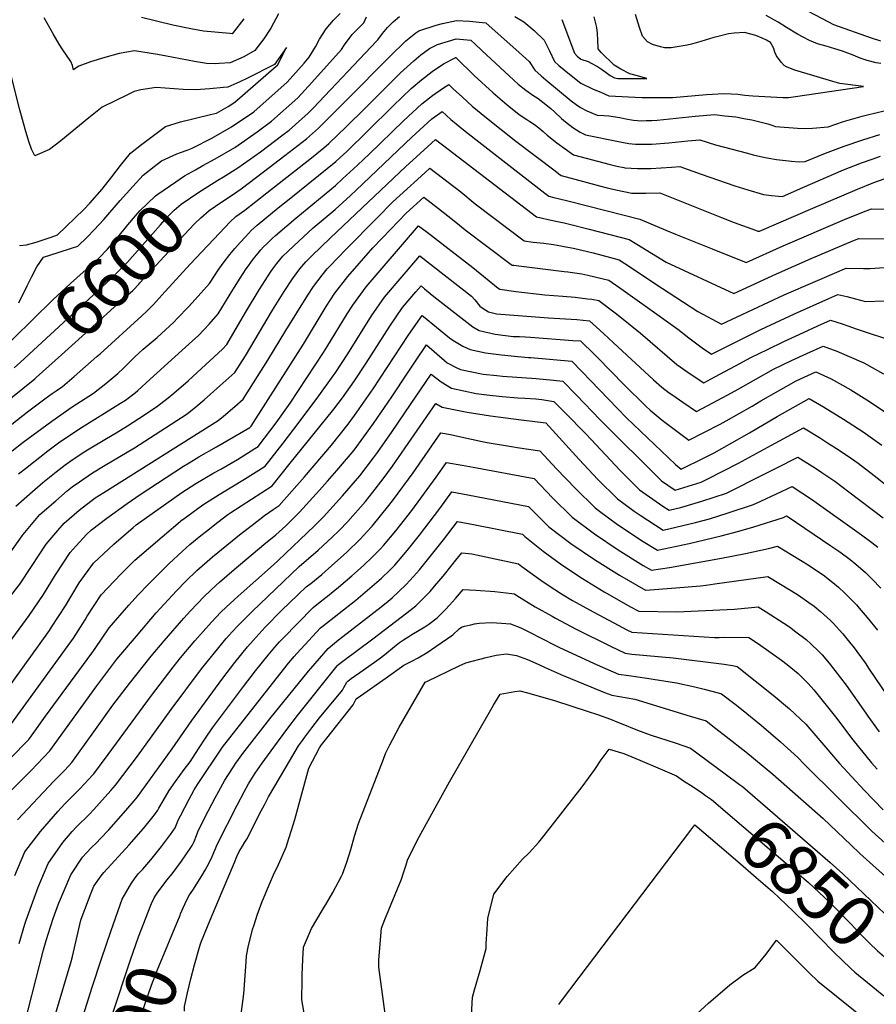
# Model space of a CAD drawing. Units: inches. Extents: x 2514136 to 2519609, y 1541925 to 1547320.
# Drawn here: x 2517763 to 2518250, y 1544331 to 1544891 of the extents above; entities that cross this region are included whole.
import ezdxf
from ezdxf.enums import TextEntityAlignment as Align

# ---------------------------------------------------------------- set-up
doc = ezdxf.new("R2010")
doc.units = ezdxf.units.IN
doc.header["$MEASUREMENT"] = 0
doc.layers.add('tile_2463_34_contour_10ft', color=193, linetype='Continuous')
doc.styles.add('Arial', font='arial.ttf')

msp = doc.modelspace()

# ---------------------------------------------------------------- linework, layer by layer
at = {"layer": 'tile_2463_34_contour_10ft'}
for p, q in [((2517853.91, 1544815.11, 6580), (2517857.72, 1544816.5, 6580)), ((2517781.06, 1544678.06, 6620), (2517783.31, 1544679.63, 6620))]:
    msp.add_line(p, q, dxfattribs=at)
for points, elevation in [([(2518252.2, 1544878.51), (2518246.97, 1544880.12), (2518225.6, 1544887.64), (2518219.01, 1544891.13), (2518192.86, 1544904.91), (2518190.14, 1544905.95), (2518180.15, 1544907.4), (2518161.95, 1544908.93), (2518154.09, 1544909.27), (2518145.22, 1544908.8), (2518141.61, 1544914.72), (2518136.33, 1544929.11), (2518132.4, 1544946.95), (2518129.38, 1544963.81), (2518127.88, 1544973.48), (2518130.06, 1544975.74), (2518135.38, 1544981.29), (2518138.38, 1544985.25), (2518142.95, 1544991.45), (2518146.82, 1544997.28), (2518139.77, 1544999.75), (2518139.01, 1545000)], 6620), ([(2517909.69, 1544893.96), (2517905.35, 1544885.83), (2517901.41, 1544879.75), (2517896.31, 1544873.06), (2517889.94, 1544869.43), (2517882.13, 1544866.08), (2517876.05, 1544865.64), (2517873.8, 1544865.57), (2517868.76, 1544865.64), (2517862, 1544866.9), (2517845.98, 1544869.98), (2517840.89, 1544870.89), (2517827.76, 1544872.89), (2517819.13, 1544871.36), (2517810.91, 1544869.13), (2517802.79, 1544866.75), (2517796.07, 1544864.13), (2517795.14, 1544863.65), (2517793.14, 1544862.09), (2517792.5, 1544864.61), (2517791.54, 1544866.93), (2517787.11, 1544873.41), (2517784.97, 1544876.76), (2517781.59, 1544882.51), (2517776.44, 1544891.74)], 6580), ([(2517890.08, 1544891.07), (2517884.09, 1544883.48), (2517883.37, 1544882.64), (2517882.01, 1544882.73), (2517867.01, 1544884.19), (2517859.78, 1544885.37), (2517849.69, 1544887.52), (2517831.81, 1544891.79)], 6590), ([(2517857.72, 1544816.5), (2517860.67, 1544817.58), (2517871.78, 1544823.32), (2517882.96, 1544829.63), (2517895.72, 1544838.15), (2517914.6, 1544855.1), (2517924.21, 1544865.97), (2517927.09, 1544869.25), (2517930.66, 1544875.28), (2517933.04, 1544879.51), (2517936.73, 1544885.51), (2517940.97, 1544890.39), (2517944.8, 1544894.2)], 6580), ([(2517866.71, 1544807.63), (2517873.65, 1544811.51), (2517884.81, 1544818.01), (2517897.63, 1544826.93), (2517905.81, 1544832.96), (2517920.62, 1544846.23), (2517928.73, 1544854.94), (2517945.49, 1544873.74), (2517947.19, 1544876.34), (2517951.62, 1544882.17), (2517953.29, 1544883.9), (2517956.32, 1544886.95), (2517958.18, 1544888.84), (2517959.84, 1544892.27)], 6590), ([(2517875.17, 1544799.27), (2517878.51, 1544801.24), (2517886.66, 1544806.3), (2517899.44, 1544815.55), (2517912.18, 1544825.06), (2517915.76, 1544827.84), (2517926.55, 1544837.49), (2517929.39, 1544840.39), (2517965.59, 1544878.65), (2517966.1, 1544879.23), (2517968.85, 1544882.69), (2517971.76, 1544886.18), (2517974.87, 1544889.51), (2517978.55, 1544892.43)], 6600), ([(2518044.13, 1544892.48), (2518049.21, 1544889.39), (2518055.18, 1544884.54), (2518060.69, 1544879.03), (2518063.78, 1544872.93), (2518066.71, 1544866.82), (2518069.11, 1544864.55), (2518075.18, 1544859.63), (2518081.59, 1544854.58), (2518088.72, 1544851.13), (2518092.95, 1544849.33), (2518097.57, 1544847.38), (2518116.4, 1544846.37), (2518118.61, 1544846.31), (2518133.73, 1544846.39), (2518153.13, 1544848.03), (2518156.5, 1544848.31), (2518162.8, 1544848.68), (2518167.06, 1544848.54), (2518171.01, 1544848.35), (2518174.83, 1544847.74), (2518179.51, 1544847.35), (2518196.56, 1544846.36), (2518199.64, 1544846.43), (2518203.78, 1544846.98), (2518242.41, 1544852.58), (2518228.91, 1544854.31), (2518224.88, 1544855.47), (2518203.27, 1544861.97), (2518200.78, 1544862.83), (2518198.52, 1544863.81), (2518197.2, 1544864.59), (2518195.47, 1544866.56), (2518192.83, 1544870.16), (2518192.03, 1544872.17), (2518191.27, 1544874.55), (2518189.42, 1544877.6), (2518187.24, 1544878.97), (2518184.75, 1544880.13), (2518181.1, 1544881.72), (2518174.74, 1544883.41), (2518168.8, 1544883.03), (2518165.59, 1544882.5), (2518159.72, 1544881.13), (2518157.29, 1544880.56), (2518149.85, 1544878.32), (2518144.58, 1544876.63), (2518142.12, 1544876.19), (2518132.97, 1544874.58), (2518132.31, 1544874.6), (2518129.26, 1544874.72), (2518126.98, 1544875.13), (2518122.32, 1544876.59), (2518119.51, 1544878.04), (2518116.65, 1544881.27), (2518115.04, 1544886.23), (2518112.64, 1544893.64)], 6600), ([(2518070.8, 1544890.73), (2518077.95, 1544871.68), (2518079.64, 1544869.87), (2518081.71, 1544868.14), (2518085.74, 1544866.89), (2518087.59, 1544865.99), (2518091.02, 1544863.95), (2518093.47, 1544862.44), (2518096.01, 1544860.51), (2518098.3, 1544858.9), (2518100.8, 1544857.61), (2518102.73, 1544857.26), (2518119.22, 1544857.19), (2518113.06, 1544858.86), (2518109.55, 1544859.91), (2518104.29, 1544862.57), (2518100.55, 1544864.68), (2518093.15, 1544871.88), (2518091.55, 1544874.07), (2518091.53, 1544874.54), (2518091.09, 1544882.98), (2518090.8, 1544886.14), (2518089.27, 1544892.24)], 6590), ([(2518252.22, 1544865.77), (2518249.5, 1544866.05), (2518244.43, 1544867.42), (2518240.43, 1544868.84), (2518236.51, 1544870.42), (2518230.49, 1544872.65), (2518226.03, 1544874.05), (2518221.06, 1544875.49), (2518216.17, 1544876.99), (2518211.75, 1544878.79), (2518208.16, 1544880.63), (2518204.89, 1544882.38), (2518198.58, 1544886.19), (2518193.77, 1544889.14), (2518191.69, 1544890.38), (2518187.02, 1544893.04)], 6610), ([(2517883.5, 1544791.03), (2517888.54, 1544794.47), (2517901.26, 1544804.08), (2517913.33, 1544813.35), (2517925.56, 1544822.8), (2517932.42, 1544828.85), (2517948.65, 1544845.09), (2517972.76, 1544869.59), (2517982.15, 1544878.53), (2517987.78, 1544883.17), (2517989.52, 1544884.35), (2517999.27, 1544887.45), (2518002.93, 1544888.46), (2518010.97, 1544890.2), (2518018.36, 1544889.87), (2518027.59, 1544888.89), (2518046.48, 1544872.03), (2518052.18, 1544866.8), (2518055.54, 1544862), (2518059.11, 1544858.65), (2518061.69, 1544856.48), (2518076.13, 1544844.4), (2518079.05, 1544842.34), (2518081.47, 1544840.64), (2518085.14, 1544838.82), (2518090.94, 1544836.28), (2518094.65, 1544836.16), (2518097.64, 1544835.94), (2518103.73, 1544834.93), (2518107.27, 1544834.26), (2518111.67, 1544833.57), (2518116.08, 1544833.17), (2518118.85, 1544833.23), (2518122.02, 1544833.34), (2518124.95, 1544833.56), (2518146.7, 1544835.8), (2518151.26, 1544836.17), (2518157.61, 1544836.64), (2518163.48, 1544836.04), (2518169.84, 1544835.38), (2518174.27, 1544834.53), (2518178.89, 1544833.65), (2518188.03, 1544831.39), (2518190.19, 1544830.62), (2518192.39, 1544829.95), (2518204.89, 1544828.92), (2518209.31, 1544828.73), (2518213.35, 1544828.98), (2518222.22, 1544829.75), (2518231.01, 1544832.73), (2518241.54, 1544835.72), (2518244.7, 1544836.5), (2518254.08, 1544838.75)], 6610), ([(2517762.32, 1544762.15), (2517766.46, 1544762.54), (2517771.91, 1544764.06), (2517777.08, 1544765.79), (2517780.44, 1544766.96), (2517784, 1544768.28), (2517799.09, 1544782.73), (2517802.32, 1544786.28), (2517809.44, 1544794.28), (2517814.88, 1544801.25), (2517819.89, 1544807.77), (2517825.45, 1544814.81), (2517831.8, 1544819.62), (2517845.47, 1544829.93), (2517854.02, 1544832.51), (2517862.53, 1544834.67), (2517871.03, 1544836.77), (2517874.43, 1544837.49), (2517881.13, 1544841.19), (2517884.91, 1544843.71), (2517908.46, 1544864.15), (2517909.08, 1544864.86), (2517914.23, 1544874.89), (2517907.52, 1544865.07), (2517891.61, 1544857.22), (2517887.71, 1544855.31), (2517880.9, 1544852.24), (2517878.39, 1544852), (2517870.58, 1544851.4), (2517862.77, 1544850.82), (2517855.53, 1544850.87), (2517840.21, 1544852.04), (2517831.47, 1544850.7), (2517827.71, 1544849.74), (2517823.78, 1544847.86), (2517809.46, 1544840.89), (2517803.67, 1544836.32), (2517801.75, 1544834.8), (2517785.84, 1544821.81), (2517779.46, 1544816.9), (2517771.04, 1544813.24), (2517769.21, 1544816.95), (2517767.7, 1544821.39), (2517765.63, 1544828.32), (2517762.53, 1544839.35), (2517757.75, 1544858.95)], 6570), ([(2517783.31, 1544679.63), (2517786.87, 1544682.1), (2517793.51, 1544687.73), (2517806.47, 1544699.04), (2517808.27, 1544700.68), (2517831.91, 1544722.26), (2517834.85, 1544724.94), (2517836.33, 1544726.3), (2517838.55, 1544728.6), (2517843.42, 1544733.88), (2517859.45, 1544751.59), (2517876.06, 1544769.27), (2517879.16, 1544772.45), (2517882.29, 1544775.61), (2517885.47, 1544778.77), (2517890.47, 1544782.29), (2517903.14, 1544792.23), (2517928.47, 1544812.16), (2517935.45, 1544817.71), (2517938.28, 1544820.2), (2517948.18, 1544829.72), (2517958.72, 1544840.2), (2517979.09, 1544860.37), (2517986.72, 1544867.18), (2517990.67, 1544870.61), (2517995.59, 1544874.26), (2518000.03, 1544876.61), (2518010.69, 1544879.67), (2518019.03, 1544878.98), (2518021.45, 1544876.75), (2518025.31, 1544873.17), (2518043.47, 1544856.29), (2518046.07, 1544854.03), (2518050.45, 1544850.56), (2518054.4, 1544847.75), (2518057.31, 1544845.73), (2518059.94, 1544843.75), (2518064.52, 1544840.04), (2518066.91, 1544837.96), (2518070.71, 1544834.5), (2518073, 1544832.49), (2518077.02, 1544829.28), (2518079.09, 1544827.94), (2518081.34, 1544826.57), (2518084.31, 1544825.18), (2518102.96, 1544821.29), (2518105.81, 1544820.71), (2518108.89, 1544820.22), (2518112.65, 1544819.83), (2518122.04, 1544819.9), (2518131.74, 1544820.63), (2518142.49, 1544821.66), (2518149.38, 1544822.22), (2518158.2, 1544819.39), (2518176.48, 1544814.67), (2518179.67, 1544813.86), (2518185.55, 1544812.46), (2518188.64, 1544811.79), (2518192.83, 1544811.12), (2518201.38, 1544810.14), (2518205.77, 1544809.82), (2518209.24, 1544809.96), (2518220.86, 1544814.73), (2518231.34, 1544818.65), (2518242.05, 1544822.36), (2518251.66, 1544825.37)], 6620), ([(2517758.27, 1544645.44), (2517764.55, 1544650.33), (2517780.72, 1544662.36), (2517792.31, 1544670.4), (2517804.57, 1544678.22), (2517811.55, 1544683.77), (2517818.36, 1544689.37), (2517821.62, 1544692.52), (2517824.18, 1544695.15), (2517828.06, 1544698.9), (2517830.2, 1544700.91), (2517832.74, 1544703.18), (2517840.63, 1544709.96), (2517845.5, 1544714.23), (2517850.19, 1544718.6), (2517852.34, 1544720.88), (2517858.43, 1544727.36), (2517862.31, 1544731.54), (2517870.51, 1544740.66), (2517875.79, 1544748.8), (2517878.87, 1544752.94), (2517882.05, 1544757.09), (2517884.78, 1544760.46), (2517887.85, 1544763.88), (2517890.94, 1544767.22), (2517894.37, 1544770.89), (2517897.61, 1544773.86), (2517909.43, 1544783.58), (2517916.72, 1544789.41), (2517942.33, 1544810.03), (2517944.7, 1544812.2), (2517948.49, 1544815.72), (2517960.33, 1544827.14), (2517974.88, 1544841.57), (2517985.21, 1544851.45), (2517991.07, 1544856.46), (2517997.14, 1544861.19), (2518003.52, 1544865.45), (2518010.24, 1544869.02), (2518010.31, 1544869.05), (2518010.4, 1544869.07), (2518010.47, 1544869.07), (2518010.65, 1544868.9), (2518021, 1544858.91), (2518031.81, 1544848.96), (2518039.75, 1544842.13), (2518046.57, 1544836.64), (2518050.93, 1544833.8), (2518052.7, 1544832.71), (2518055.29, 1544830.99), (2518057.8, 1544829.16), (2518060.2, 1544827.12), (2518062.55, 1544825.03), (2518067.91, 1544820.68), (2518077.47, 1544813.72), (2518098.29, 1544808.23), (2518102.2, 1544807.25), (2518106.09, 1544806.55), (2518106.65, 1544806.45), (2518113.81, 1544806.04), (2518121.51, 1544805.99), (2518133.18, 1544806.82), (2518137.95, 1544807.23), (2518150.09, 1544802.81), (2518169.13, 1544796.1), (2518176.63, 1544793.84), (2518185.53, 1544791.27), (2518190.1, 1544790.69), (2518193.97, 1544790.33), (2518196.26, 1544790.16), (2518207.97, 1544795.18), (2518230.99, 1544805.25), (2518241.33, 1544809.27), (2518247.36, 1544811.37), (2518252.08, 1544812.95)], 6630), ([(2517761.86, 1544632.34), (2517765.74, 1544635.39), (2517778.57, 1544645.42), (2517784.55, 1544649.97), (2517796.22, 1544657.73), (2517819.81, 1544672.44), (2517822.61, 1544674.26), (2517828.11, 1544678.45), (2517829.77, 1544679.77), (2517836.77, 1544686.09), (2517860.87, 1544707.94), (2517864.08, 1544710.89), (2517867.35, 1544714.39), (2517870.22, 1544717.52), (2517875.4, 1544723.29), (2517881.68, 1544733.5), (2517883.74, 1544736.9), (2517887.99, 1544743.59), (2517891.36, 1544748.84), (2517892.63, 1544750.61), (2517895.34, 1544754.35), (2517898.18, 1544757.9), (2517899.69, 1544759.66), (2517901.2, 1544761.38), (2517903.03, 1544763.2), (2517905.89, 1544765.91), (2517908.05, 1544767.93), (2517919.55, 1544777.82), (2517942.12, 1544796.3), (2517946.19, 1544800.03), (2517952.39, 1544805.73), (2517954.87, 1544808.03), (2517961.35, 1544814.18), (2517980.74, 1544833.04), (2517991.15, 1544842.79), (2517997.2, 1544847.53), (2518003.51, 1544851.9), (2518006.58, 1544853.73), (2518009.04, 1544851.39), (2518014.36, 1544846.55), (2518019.93, 1544841.49), (2518028, 1544834.74), (2518044.7, 1544821.59), (2518066.96, 1544804.59), (2518069.18, 1544802.92), (2518070.47, 1544801.97), (2518083.08, 1544798.57), (2518092.23, 1544796.12), (2518096.55, 1544795.03), (2518101.46, 1544793.79), (2518110.56, 1544791.93), (2518118.57, 1544791.96), (2518126.53, 1544792.24), (2518161.7, 1544778.06), (2518168.9, 1544775.38), (2518180.96, 1544770.9), (2518182.37, 1544770.44), (2518183.29, 1544770.37), (2518213.61, 1544783.36), (2518238.97, 1544794.27), (2518248.32, 1544797.96), (2518254.15, 1544800.09)], 6640), ([(2517760.42, 1544613.91), (2517769.79, 1544622.28), (2517775.72, 1544627.48), (2517783.33, 1544633.49), (2517788.41, 1544637.5), (2517793.56, 1544641.04), (2517800.05, 1544645.36), (2517811.95, 1544652.36), (2517817.46, 1544655.59), (2517823.79, 1544659.56), (2517830.31, 1544663.79), (2517840.31, 1544670.37), (2517847.03, 1544675.59), (2517850.2, 1544678.16), (2517858.25, 1544685.15), (2517863.51, 1544689.93), (2517877.81, 1544703.25), (2517880.28, 1544705.91), (2517886.48, 1544716.42), (2517891.48, 1544725), (2517898.69, 1544736.94), (2517905.6, 1544747.64), (2517906.43, 1544748.88), (2517908.68, 1544751.9), (2517912.23, 1544756.06), (2517914.93, 1544758.79), (2517918.36, 1544762.07), (2517929.48, 1544772.18), (2517941.91, 1544782.73), (2517950.65, 1544790.69), (2517953.94, 1544793.7), (2517985.58, 1544823.76), (2517996.99, 1544834.27), (2518002.72, 1544838.35), (2518007.77, 1544833.85), (2518015.93, 1544827.15), (2518025.36, 1544819.75), (2518061.08, 1544792.06), (2518063.46, 1544790.21), (2518066.34, 1544789.48), (2518067.95, 1544789.1), (2518075.7, 1544787.32), (2518115.11, 1544777.26), (2518130.03, 1544770.93), (2518135.38, 1544768.63), (2518156.31, 1544760.25), (2518175.68, 1544752.57), (2518196.63, 1544761.97), (2518231.56, 1544776.9), (2518242.35, 1544781.37), (2518246.93, 1544783.15), (2518254.4, 1544782.79)], 6650), ([(2517764.57, 1544597.76), (2517774.06, 1544609.13), (2517783.07, 1544617.05), (2517789.48, 1544622.66), (2517792.3, 1544624.89), (2517796.52, 1544627.78), (2517803.91, 1544632.85), (2517811.04, 1544637.2), (2517827.72, 1544647.17), (2517839.6, 1544654.76), (2517857.82, 1544666.53), (2517862.66, 1544670.48), (2517867.35, 1544674.4), (2517876.38, 1544682.37), (2517884.96, 1544690.05), (2517890.91, 1544699.37), (2517906.35, 1544725.52), (2517913, 1544736.13), (2517917.63, 1544743.18), (2517921.76, 1544748.92), (2517925.3, 1544752.89), (2517928.58, 1544756.25), (2517939.35, 1544766.57), (2517982.15, 1544807.11), (2517994.39, 1544818.35), (2517999.06, 1544822.55), (2518006.2, 1544816.92), (2518056.46, 1544778.45), (2518066.45, 1544776.24), (2518072.25, 1544775.01), (2518074.47, 1544774.51), (2518086.35, 1544771.49), (2518109.13, 1544765.55), (2518113.55, 1544762.89), (2518130.13, 1544752.64), (2518168.62, 1544734.99), (2518192.84, 1544746.12), (2518212.68, 1544754.76), (2518236.35, 1544764.84), (2518239.7, 1544766.21), (2518260.4, 1544766.06)], 6660), ([(2517761.96, 1544729.68), (2517766.82, 1544739.31), (2517769.45, 1544744.51), (2517772.28, 1544750.14), (2517776.15, 1544755.64), (2517784.46, 1544758.23), (2517791.98, 1544760.66), (2517795.65, 1544761.92), (2517800.91, 1544766.89), (2517804.89, 1544771.19), (2517810.32, 1544777.05), (2517819.66, 1544787.79), (2517826.86, 1544795.85), (2517832.78, 1544802.26), (2517839.08, 1544807.15), (2517843.2, 1544810.28), (2517851.93, 1544814.39), (2517853.91, 1544815.11)], 6580), ([(2517754.18, 1544704.62), (2517759.03, 1544709.29), (2517781.36, 1544731.28), (2517791.37, 1544740.51), (2517803.95, 1544751.73), (2517807.48, 1544754.98), (2517812.55, 1544760.15), (2517818.52, 1544767.12), (2517824.1, 1544774.03), (2517828.45, 1544779.17), (2517830.91, 1544781.93), (2517839.71, 1544790.4), (2517841.03, 1544791.44), (2517851.34, 1544798.49), (2517856.32, 1544801.77), (2517862.46, 1544805.25), (2517866.71, 1544807.63)], 6590), ([(2517723.18, 1544519.08), (2517762.56, 1544569.58), (2517769.23, 1544579.73), (2517777.6, 1544592.34), (2517784.14, 1544600.06), (2517787.8, 1544604.31), (2517796.4, 1544611.64), (2517805.51, 1544618.62), (2517807.82, 1544620.2), (2517810.3, 1544621.72), (2517875.43, 1544662.66), (2517878.36, 1544665.13), (2517884.79, 1544670.57), (2517889.56, 1544674.75), (2517903.71, 1544696.94), (2517913.88, 1544713.81), (2517926.37, 1544734.05), (2517929.58, 1544738.84), (2517934.52, 1544745.4), (2517937.43, 1544748.96), (2517938.8, 1544750.44), (2517947.96, 1544759.95), (2517965.76, 1544777.99), (2517974.73, 1544786.95), (2517978.77, 1544790.72), (2517992.91, 1544803.62), (2517995.68, 1544806.15), (2518013.41, 1544792.65), (2518021.61, 1544785.98), (2518049.49, 1544764.79), (2518054.61, 1544764.16), (2518060.5, 1544763.49), (2518066.16, 1544762.68), (2518070.33, 1544762), (2518073.13, 1544761.54), (2518077.54, 1544760.6), (2518085.46, 1544758.75), (2518088.56, 1544758.01), (2518103.37, 1544753.98), (2518109.86, 1544749.79), (2518123.73, 1544740.5), (2518148.16, 1544724.61), (2518161.56, 1544717.4), (2518197.28, 1544734.07), (2518214.88, 1544741.77), (2518228.58, 1544747.61), (2518230.32, 1544748.35), (2518232.47, 1544749.27), (2518242.31, 1544749.21), (2518246.11, 1544749.13), (2518254.21, 1544749.67)], 6670), ([(2517763.01, 1544695.9), (2517814.1, 1544743.07), (2517817.01, 1544745.82), (2517818.95, 1544747.72), (2517823.83, 1544752.82), (2517829.51, 1544759.08), (2517842.51, 1544773.98), (2517845.06, 1544776.82), (2517847.12, 1544779.01), (2517850.46, 1544782.3), (2517854.41, 1544785.65), (2517864.48, 1544792.51), (2517873.1, 1544798.05), (2517875.17, 1544799.27)], 6600), ([(2517771.9, 1544687.12), (2517786.23, 1544700.01), (2517800.02, 1544712.4), (2517822.54, 1544732.73), (2517826.82, 1544736.6), (2517827.28, 1544737.06), (2517830.21, 1544740.17), (2517830.88, 1544740.88), (2517858.72, 1544771.06), (2517862.15, 1544774.64), (2517865.62, 1544777.85), (2517870.33, 1544782.12), (2517877.54, 1544786.97), (2517883.5, 1544791.03)], 6610), ([(2517733.12, 1544504.44), (2517767.99, 1544551.79), (2517776.04, 1544563.69), (2517782.87, 1544574.95), (2517791.31, 1544587.53), (2517794.7, 1544591.31), (2517800.53, 1544597.77), (2517803.39, 1544600.42), (2517812, 1544607.22), (2517823.66, 1544615.47), (2517831, 1544620.51), (2517855.59, 1544636.64), (2517858.83, 1544638.69), (2517864.49, 1544641.98), (2517874.53, 1544647.67), (2517893.31, 1544658.74), (2517894.16, 1544659.46), (2517916.48, 1544694.51), (2517923.84, 1544706.15), (2517936.81, 1544727.6), (2517941.76, 1544735.12), (2517949.11, 1544744.58), (2517963.36, 1544760.82), (2517973.49, 1544771.49), (2517982.27, 1544780.62), (2517992.31, 1544789.76), (2518000.72, 1544783.27), (2518006.01, 1544779.17), (2518010.55, 1544775.41), (2518015.93, 1544771.08), (2518041.96, 1544751.48), (2518042.52, 1544751.07), (2518043.59, 1544750.93), (2518044.82, 1544750.77), (2518072.2, 1544747.47), (2518074.3, 1544747.27), (2518082.13, 1544746.13), (2518085.53, 1544745.31), (2518097.61, 1544742.41), (2518105.73, 1544736.79), (2518126.16, 1544722.2), (2518136.73, 1544714.62), (2518143.09, 1544709.64), (2518150.62, 1544703.99), (2518155.95, 1544700.46), (2518183.92, 1544714.49), (2518203.11, 1544723.36), (2518222.65, 1544732.04), (2518227.79, 1544734.26), (2518232.96, 1544733.13), (2518237.87, 1544731.83), (2518243.51, 1544730.36), (2518254.38, 1544730.81)], 6680), ([(2517744.01, 1544494.13), (2517779.43, 1544543.18), (2517780.7, 1544545.05), (2517788.61, 1544557.3), (2517796.33, 1544570.31), (2517804.47, 1544581.6), (2517816.06, 1544592.39), (2517827.07, 1544601.84), (2517828.8, 1544603.31), (2517854.73, 1544621.63), (2517862.7, 1544626.75), (2517872.96, 1544632.82), (2517876.83, 1544635), (2517886.38, 1544640.57), (2517896.21, 1544646.75), (2517898.16, 1544647.98), (2517908.3, 1544661.38), (2517916.39, 1544672.49), (2517935.32, 1544701.41), (2517937.19, 1544704.33), (2517948.78, 1544723.42), (2517951.93, 1544728.33), (2517959.5, 1544738.67), (2517989.28, 1544773.31), (2517994.18, 1544769.72), (2518020.26, 1544749.71), (2518034.64, 1544737.98), (2518035.54, 1544737.36), (2518044.73, 1544736.09), (2518061.17, 1544734.24), (2518071.35, 1544733.41), (2518078.45, 1544732.79), (2518085.42, 1544731.95), (2518087.96, 1544731.63), (2518091.86, 1544730.84), (2518101.17, 1544723.91), (2518104.85, 1544721.01), (2518115.51, 1544712.29), (2518136.26, 1544694.48), (2518143.88, 1544689.27), (2518151.65, 1544684.12), (2518157.93, 1544687.45), (2518169.61, 1544693.69), (2518178.31, 1544698.57), (2518187.71, 1544703.13), (2518197.13, 1544707.63), (2518205.72, 1544711.6), (2518216.41, 1544716.45), (2518223.62, 1544719.65), (2518230.18, 1544717.65), (2518233.49, 1544716.49), (2518238.21, 1544714.77), (2518261.18, 1544707.22)], 6690), ([(2517755.9, 1544487.68), (2517791.63, 1544536.7), (2517793.08, 1544538.92), (2517799.74, 1544549.34), (2517800.93, 1544551.38), (2517808.86, 1544563.54), (2517820.15, 1544575.56), (2517828.03, 1544583.23), (2517843.46, 1544596.58), (2517855.14, 1544606.29), (2517855.28, 1544606.4), (2517866.76, 1544614.62), (2517875.91, 1544620.58), (2517890.35, 1544629.33), (2517902.11, 1544636.76), (2517912.37, 1544649.83), (2517921.43, 1544661.65), (2517932.61, 1544676.76), (2517940.78, 1544688.05), (2517941.88, 1544689.68), (2517949.07, 1544700.66), (2517962.59, 1544722.27), (2517969.9, 1544732.75), (2517990.01, 1544756.32), (2518019.47, 1544733.43), (2518021.31, 1544731.31), (2518024.14, 1544727.71), (2518026.04, 1544726.29), (2518029.07, 1544724.49), (2518033.65, 1544723.37), (2518063.27, 1544721.12), (2518079.42, 1544720.05), (2518086.56, 1544719.35), (2518094.59, 1544712.11), (2518100.13, 1544706.83), (2518123.03, 1544685.72), (2518127.78, 1544681.7), (2518131.92, 1544678.49), (2518133.87, 1544677.12), (2518139.63, 1544673.1), (2518147.36, 1544667.77), (2518150.69, 1544669.5), (2518165.27, 1544677.21), (2518171.16, 1544680.57), (2518191.21, 1544691.87), (2518201.5, 1544696.79), (2518210.2, 1544700.84), (2518219.45, 1544705.04), (2518227.17, 1544702.07), (2518242.66, 1544695.53), (2518253.83, 1544689.2)], 6700), ([(2517757.04, 1544470.4), (2517767.78, 1544481.22), (2517769.27, 1544483.31), (2517777.29, 1544494.48), (2517803.62, 1544530.33), (2517805.38, 1544533.09), (2517813.42, 1544544.79), (2517824.51, 1544557.63), (2517829.86, 1544563.44), (2517835.82, 1544569.58), (2517847.36, 1544581.14), (2517855.09, 1544588.4), (2517859.26, 1544592.11), (2517865.52, 1544597.18), (2517868.71, 1544599.76), (2517875.22, 1544604.91), (2517880.96, 1544609.22), (2517882.65, 1544610.36), (2517894.35, 1544617.98), (2517906.07, 1544625.53), (2517916.43, 1544638.32), (2517936.47, 1544663.19), (2517941.13, 1544669.06), (2517946.06, 1544675.64), (2517952.89, 1544685.27), (2517959.65, 1544695.29), (2517973.02, 1544716.34), (2517980.24, 1544726.87), (2517987.77, 1544735.84), (2517990.74, 1544739.34), (2517992.81, 1544737.63), (2517998.11, 1544733.24), (2518020.22, 1544716), (2518023.91, 1544713.83), (2518032.88, 1544711.82), (2518043.11, 1544710.43), (2518046.8, 1544710.41), (2518049.96, 1544710.28), (2518053.01, 1544710.07), (2518077.06, 1544708.26), (2518081.52, 1544707.91), (2518089.38, 1544700.29), (2518091.14, 1544698.52), (2518106.23, 1544682.97), (2518118.56, 1544670.81), (2518121.04, 1544668.63), (2518127.83, 1544662.95), (2518135.43, 1544657.13), (2518143.06, 1544651.43), (2518160.9, 1544660.57), (2518164.24, 1544662.46), (2518179.05, 1544670.89), (2518184.08, 1544673.86), (2518204.05, 1544685.2), (2518215.28, 1544690.43), (2518224.07, 1544686.44), (2518235.21, 1544680.1), (2518245.88, 1544673.53), (2518256.21, 1544666.48)], 6710), ([(2517757.37, 1544451.87), (2517768.81, 1544463.38), (2517779.67, 1544474.77), (2517788.58, 1544487.1), (2517806.37, 1544511.8), (2517808.59, 1544514.72), (2517817.78, 1544526.85), (2517828.88, 1544540.09), (2517840.18, 1544553.22), (2517851.65, 1544565.73), (2517857.06, 1544571.24), (2517863.35, 1544577.41), (2517872.09, 1544585.06), (2517888.56, 1544598.39), (2517894.66, 1544603.19), (2517901.75, 1544608.6), (2517906.75, 1544612.15), (2517910.03, 1544614.31), (2517924.4, 1544630.72), (2517939.78, 1544648.74), (2517949.38, 1544660.65), (2517953, 1544665.57), (2517963.61, 1544680.72), (2517983.52, 1544710.96), (2517990.4, 1544721.1), (2517991.46, 1544722.35), (2517992.21, 1544721.74), (2518006.95, 1544709.69), (2518008.78, 1544708.35), (2518014.45, 1544705), (2518018.66, 1544702.99), (2518027.44, 1544701.17), (2518036.51, 1544699.96), (2518045.73, 1544699.05), (2518051.85, 1544698.48), (2518053.12, 1544698.42), (2518076.47, 1544696.46), (2518082.26, 1544690.59), (2518087.34, 1544685.32), (2518097.29, 1544674.72), (2518107.65, 1544664.24), (2518135.49, 1544637.73), (2518138.76, 1544635.08), (2518151.84, 1544641.5), (2518157.46, 1544644.34), (2518177.6, 1544655.73), (2518193.19, 1544664.93), (2518211.43, 1544675.11), (2518219.6, 1544670.44), (2518231.06, 1544663.44), (2518242.15, 1544656.16), (2518252.89, 1544648.6)], 6720), ([(2517761.29, 1544435.5), (2517781.92, 1544457.47), (2517788.13, 1544463.89), (2517792.12, 1544468.25), (2517796.05, 1544473.56), (2517804.75, 1544485.57), (2517815.55, 1544500.7), (2517824.89, 1544513.1), (2517837.29, 1544528.64), (2517844.59, 1544537.37), (2517855.96, 1544550.25), (2517859.74, 1544554.33), (2517867.48, 1544562.59), (2517874.18, 1544568.99), (2517876.09, 1544570.69), (2517884.57, 1544577.95), (2517901.35, 1544592.13), (2517908.24, 1544597.74), (2517913.88, 1544602.77), (2517916.58, 1544605.33), (2517921.7, 1544610.47), (2517933.02, 1544623.01), (2517937.64, 1544628.19), (2517942.88, 1544634.22), (2517952.65, 1544645.85), (2517963.77, 1544661), (2517974.24, 1544676.21), (2517983.08, 1544689.56), (2517987.61, 1544696.33), (2517993.89, 1544705.66), (2517999.71, 1544700.58), (2518005.54, 1544695.54), (2518011.03, 1544692.57), (2518013.14, 1544691.59), (2518026.14, 1544689.01), (2518033.87, 1544688.22), (2518037.06, 1544687.95), (2518056.28, 1544686.56), (2518066.09, 1544685.61), (2518071.42, 1544685.01), (2518079.14, 1544677.07), (2518092.7, 1544663.01), (2518127.5, 1544628.3), (2518135.26, 1544622.96), (2518150.04, 1544627.52), (2518153.79, 1544629.41), (2518171.36, 1544638.41), (2518190.08, 1544648.73), (2518208.23, 1544658.43), (2518217.34, 1544652.96), (2518221.96, 1544650.05), (2518228.56, 1544645.78), (2518235.57, 1544641), (2518239.43, 1544638.32), (2518248.51, 1544631.37), (2518256.8, 1544624.85)], 6730), ([(2517759.42, 1544692.58), (2517763.01, 1544695.9)], 6600), ([(2517713.34, 1544639.88), (2517771.09, 1544686.39), (2517771.9, 1544687.12)], 6610), ([(2517759.81, 1544403.93), (2517765.41, 1544417.31), (2517774.4, 1544428.96), (2517784.19, 1544440.2), (2517788.25, 1544444.57), (2517791.31, 1544447.64), (2517796.37, 1544452.73), (2517799.66, 1544456.3), (2517801.27, 1544458.06), (2517804.61, 1544461.74), (2517812.89, 1544472.69), (2517837.4, 1544506.28), (2517849.81, 1544522.41), (2517853.98, 1544527.67), (2517862.05, 1544537.3), (2517871.55, 1544547.96), (2517876.97, 1544553.58), (2517880.03, 1544556.55), (2517886.74, 1544562.85), (2517906.84, 1544580.55), (2517909.54, 1544583.05), (2517930.14, 1544602.73), (2517935.25, 1544607.87), (2517946.07, 1544619.81), (2517951.12, 1544625.6), (2517955.89, 1544631.21), (2517963.68, 1544641.39), (2517965.95, 1544644.46), (2517974.4, 1544656.49), (2517984.86, 1544671.7), (2517996.54, 1544689.01), (2518002.24, 1544684.71), (2518008.06, 1544681.1), (2518022.18, 1544678.06), (2518028.13, 1544677.23), (2518036.9, 1544676.26), (2518045.82, 1544675.48), (2518049.72, 1544675.3), (2518055.99, 1544674.94), (2518059.43, 1544674.71), (2518066.37, 1544673.57), (2518072.57, 1544667.3), (2518084.62, 1544654.87), (2518103.95, 1544634.32), (2518115, 1544623.21), (2518128.23, 1544613.99), (2518131.89, 1544611.6), (2518139.14, 1544613.47), (2518150.38, 1544616.79), (2518164.48, 1544621.37), (2518185.98, 1544632.18), (2518192.67, 1544635.6), (2518205.02, 1544641.76), (2518215.07, 1544635.47), (2518218.71, 1544633.11), (2518226.09, 1544628.13), (2518234.06, 1544622.1), (2518253.51, 1544607.31)], 6740), ([(2517757.96, 1544660.56), (2517766.92, 1544667.57), (2517776.79, 1544675.09), (2517781.06, 1544678.06)], 6620), ([(2517762.28, 1544365.27), (2517765.45, 1544376.18), (2517766.23, 1544378.41), (2517773.08, 1544397.3), (2517778.67, 1544410.68), (2517787.1, 1544422.61), (2517792.38, 1544428.87), (2517794.55, 1544431.3), (2517797.23, 1544433.98), (2517799.68, 1544436.31), (2517802.16, 1544438.77), (2517804.69, 1544441.46), (2517814.43, 1544452.19), (2517817.09, 1544455.22), (2517829.53, 1544471.82), (2517848.61, 1544498.26), (2517865.95, 1544521.44), (2517873.24, 1544530.59), (2517879.99, 1544538.66), (2517883.36, 1544542.41), (2517886.61, 1544545.89), (2517894.75, 1544554.01), (2517921.54, 1544579.59), (2517932.2, 1544588.87), (2517940.19, 1544596.25), (2517944.13, 1544600.05), (2517949.11, 1544605.22), (2517959.13, 1544616.57), (2517963.39, 1544621.86), (2517969.26, 1544629.48), (2517974.59, 1544636.76), (2517999.18, 1544672.36), (2518002.84, 1544670.32), (2518017, 1544667.36), (2518030.21, 1544665.4), (2518047.77, 1544662.97), (2518061.64, 1544661.32), (2518080.61, 1544640.45), (2518091.35, 1544629.2), (2518102.4, 1544618.09), (2518111.98, 1544611.2), (2518115.44, 1544608.79), (2518128.53, 1544600.24), (2518146.8, 1544604.7), (2518154.75, 1544606.82), (2518165.36, 1544610.11), (2518179.79, 1544614.84), (2518183.96, 1544616.89), (2518201.82, 1544625.08), (2518212.8, 1544617.98), (2518241.25, 1544597.71), (2518247.11, 1544593.32), (2518250.51, 1544590.69)], 6750), ([(2517762.9, 1544310.39), (2517776.05, 1544361.71), (2517777.58, 1544366.93), (2517781.49, 1544379.52), (2517784.57, 1544387.74), (2517791.61, 1544404.22), (2517798.3, 1544414.26), (2517803.13, 1544419.68), (2517806.38, 1544422.75), (2517808.27, 1544424.67), (2517813.2, 1544429.95), (2517822.81, 1544440.84), (2517827.58, 1544446.33), (2517829.58, 1544448.7), (2517849.23, 1544476), (2517860.42, 1544492.12), (2517877.96, 1544516.11), (2517884.83, 1544525.06), (2517892.07, 1544533.86), (2517895.36, 1544537.64), (2517898.66, 1544541.42), (2517902.14, 1544545.12), (2517911.5, 1544554.59), (2517925.38, 1544567.99), (2517928.02, 1544570.06), (2517934.28, 1544575.15), (2517941.77, 1544581.65), (2517948.33, 1544587.57), (2517956.11, 1544595.15), (2517962.48, 1544602.05), (2517962.93, 1544602.57), (2517972.48, 1544614.31), (2517975.1, 1544617.67), (2517986.29, 1544632.96), (2518002.1, 1544655.63), (2518007.54, 1544654.69), (2518013.41, 1544653.33), (2518025.6, 1544650.73), (2518028.29, 1544650.22), (2518043.28, 1544647.64), (2518045.34, 1544647.35), (2518058.36, 1544645.49), (2518067.75, 1544635.22), (2518078.63, 1544624.03), (2518089.71, 1544612.93), (2518092.16, 1544611.11), (2518102.51, 1544603.53), (2518108.51, 1544599.51), (2518116.14, 1544594.47), (2518125.16, 1544588.87), (2518143.23, 1544592.64), (2518161.5, 1544597.07), (2518171.55, 1544599.66), (2518179.99, 1544602.27), (2518196.8, 1544607.59), (2518198.61, 1544608.4), (2518199.5, 1544607.83), (2518223.82, 1544591.44), (2518228.88, 1544588.03), (2518234.75, 1544583.55), (2518238.07, 1544580.95), (2518243.47, 1544576.14), (2518245.63, 1544574.12), (2518247.32, 1544572.51), (2518252.3, 1544567.22)], 6760), ([(2517782.84, 1544324.95), (2517791.85, 1544354.95), (2517792.46, 1544357.86), (2517797.22, 1544378.49), (2517798.01, 1544380.64), (2517803.19, 1544394.12), (2517804.77, 1544397.83), (2517808.77, 1544403.72), (2517810.42, 1544405.59), (2517824.8, 1544421.26), (2517832.94, 1544430.66), (2517837.67, 1544436.45), (2517839.81, 1544439.17), (2517841.15, 1544441), (2517841.6, 1544442.12), (2517844.02, 1544446.44), (2517847.5, 1544452.16), (2517851.06, 1544457.37), (2517856, 1544464.19), (2517859.38, 1544468.58), (2517864.16, 1544475.93), (2517868.1, 1544482.07), (2517872.17, 1544487.96), (2517889.87, 1544511.37), (2517896.71, 1544520.34), (2517903.9, 1544529.16), (2517907.7, 1544533.67), (2517910.36, 1544536.77), (2517912.09, 1544538.63), (2517929.35, 1544556.38), (2517934.31, 1544560.28), (2517937.62, 1544562.83), (2517943.9, 1544567.9), (2517951.46, 1544574.36), (2517957.98, 1544580.25), (2517963.18, 1544585.11), (2517967.76, 1544589.72), (2517969.35, 1544591.53), (2517976.47, 1544599.98), (2517985.45, 1544611.43), (2517999.33, 1544630.46), (2518005.22, 1544638.84), (2518014.24, 1544637.24), (2518020.38, 1544636.11), (2518055.07, 1544629.65), (2518065.54, 1544618.71), (2518076.75, 1544607.66), (2518089.49, 1544598.24), (2518102.95, 1544589.11), (2518117.08, 1544580.25), (2518121.79, 1544577.51), (2518132.08, 1544579.09), (2518161.7, 1544584.3), (2518175.31, 1544587.01), (2518188.45, 1544589.82), (2518193.4, 1544591.18), (2518210.82, 1544580.53), (2518215.65, 1544577.43), (2518219.41, 1544574.82), (2518225.01, 1544570.54), (2518228.13, 1544567.97), (2518231.77, 1544564.55), (2518238.37, 1544557.78), (2518239.99, 1544555.93), (2518244.49, 1544550.68), (2518250.39, 1544543.43)], 6770), ([(2517791.55, 1544301.78), (2517803.83, 1544340.47), (2517808.95, 1544356.59), (2517814.45, 1544372.69), (2517820.77, 1544390.47), (2517824.89, 1544397.72), (2517826.12, 1544399.59), (2517827.86, 1544402.07), (2517829.99, 1544404.8), (2517832.47, 1544407.59), (2517834.86, 1544410.14), (2517837.19, 1544412.79), (2517843.11, 1544420.32), (2517848.27, 1544427.3), (2517850.87, 1544431.06), (2517852.15, 1544433.77), (2517852.72, 1544435.4), (2517853.92, 1544437.82), (2517858.84, 1544447.22), (2517861.54, 1544452.24), (2517861.82, 1544452.69), (2517863.68, 1544455.71), (2517877.81, 1544476.79), (2517908.3, 1544515.73), (2517915.46, 1544524.57), (2517918.62, 1544528.4), (2517920.1, 1544530.1), (2517933.61, 1544544.71), (2517934.26, 1544545.24), (2517953.65, 1544560.56), (2517965.64, 1544570.72), (2517968.32, 1544573.09), (2517972.99, 1544577.48), (2517975.8, 1544580.48), (2517981.02, 1544586.4), (2517983.09, 1544588.9), (2517989.92, 1544597.4), (2518001.49, 1544612.62), (2518008.34, 1544622.05), (2518017.38, 1544620.39), (2518051.79, 1544613.81), (2518063.43, 1544602.24), (2518075.94, 1544592.72), (2518089.39, 1544583.59), (2518103.6, 1544574.77), (2518118.33, 1544566.2), (2518118.4, 1544566.16), (2518118.43, 1544566.14), (2518118.54, 1544566.14), (2518135.6, 1544567.41), (2518149.75, 1544568.61), (2518152.89, 1544569.03), (2518157.79, 1544569.74), (2518187.98, 1544573.9), (2518201.51, 1544565.78), (2518205.42, 1544563.3), (2518211.29, 1544559.25), (2518214.27, 1544557.03), (2518217.95, 1544553.95), (2518223.61, 1544548.98), (2518225.11, 1544547.34), (2518230.59, 1544541.25), (2518235.18, 1544535.73), (2518236.56, 1544534.05), (2518243.33, 1544524.76), (2518245.6, 1544521.34), (2518262.84, 1544495.91)], 6780), ([(2517837.11, 1544387.07), (2517837.44, 1544387.93), (2517839.08, 1544391.1), (2517839.98, 1544392.63), (2517840.79, 1544393.88), (2517846.25, 1544401.16), (2517849.15, 1544404.84), (2517854.59, 1544412.1), (2517857.09, 1544415.73), (2517859.87, 1544419.78), (2517860.67, 1544421.05), (2517861.83, 1544423.19), (2517863.13, 1544426.67), (2517863.84, 1544428.67), (2517867.88, 1544436.82), (2517873.64, 1544448), (2517875.75, 1544451.87), (2517879.16, 1544458.07), (2517883.7, 1544465.14), (2517885.44, 1544467.79), (2517889.45, 1544473.2), (2517904.78, 1544493.07), (2517926.77, 1544520.08), (2517928.07, 1544521.62), (2517937.86, 1544533.05), (2517940.4, 1544535.13), (2517943.8, 1544537.91), (2517946.26, 1544539.87), (2517968.04, 1544556.72), (2517972.1, 1544560.01), (2517974.27, 1544561.91), (2517978.17, 1544565.38), (2517982.24, 1544569.43), (2517986.38, 1544573.86), (2517989.84, 1544577.79), (2517996.79, 1544586.27), (2518003.51, 1544594.8), (2518011.46, 1544605.25), (2518020.51, 1544603.54), (2518048.5, 1544597.98), (2518049.79, 1544596.69), (2518060.29, 1544588.32), (2518065.17, 1544584.68), (2518070.88, 1544580.57), (2518082.51, 1544572.86), (2518094.91, 1544565.19), (2518097.89, 1544563.46), (2518109.48, 1544556.92), (2518114.58, 1544554.19), (2518136.5, 1544553.82), (2518148.29, 1544554.35), (2518169.03, 1544555.38), (2518182.57, 1544556.63), (2518187.06, 1544553.89), (2518197.02, 1544547.5), (2518200.22, 1544545.23), (2518203.97, 1544542.44), (2518209.77, 1544538.12), (2518212.67, 1544535.42), (2518216.85, 1544531.47), (2518218.93, 1544529.33), (2518222.85, 1544524.75), (2518232.49, 1544512.15), (2518243.64, 1544496.31), (2518244.78, 1544494.6), (2518251.33, 1544485.62)], 6790), ([(2517666.2, 1544481.27), (2517668.17, 1544483.76), (2517674.5, 1544491.06), (2517684.41, 1544502.21), (2517702.31, 1544521.97), (2517713.05, 1544533.99), (2517730.64, 1544555), (2517744.36, 1544571.56), (2517757.12, 1544587.45), (2517764.02, 1544597.1), (2517764.57, 1544597.76)], 6660), ([(2517853.73, 1544381.33), (2517854.02, 1544382.05), (2517855.48, 1544385.49), (2517857.83, 1544390.47), (2517859.15, 1544392.94), (2517860.96, 1544395.59), (2517866.08, 1544403.67), (2517867.98, 1544406.88), (2517870.36, 1544411.14), (2517871.93, 1544414.69), (2517874.96, 1544421.95), (2517886.19, 1544443.82), (2517890.17, 1544451.56), (2517892.69, 1544456.04), (2517896.45, 1544462.02), (2517900.49, 1544467.83), (2517906.99, 1544476.92), (2517914.94, 1544487.72), (2517920.58, 1544494.92), (2517943.06, 1544523.23), (2517943.07, 1544523.23), (2517943.11, 1544523.26), (2517946.34, 1544525.77), (2517963.42, 1544538.5), (2517982.75, 1544553.3), (2517987.75, 1544557.18), (2517989.64, 1544559.09), (2517995.9, 1544565.47), (2517998.44, 1544568.42), (2518003.26, 1544574.05), (2518008.48, 1544580.62), (2518010.59, 1544583.24), (2518013.97, 1544587.41), (2518019.72, 1544586.9), (2518046.12, 1544581.09), (2518048.05, 1544579.59), (2518058.8, 1544571.84), (2518063.1, 1544568.98), (2518070.56, 1544564.14), (2518076.98, 1544560.34), (2518088.61, 1544553.86), (2518100.4, 1544547.53), (2518107.72, 1544543.71), (2518110.73, 1544542.23), (2518157.69, 1544539.28), (2518160.36, 1544539.32), (2518163.15, 1544539.44), (2518177.15, 1544539.35), (2518182.71, 1544535.72), (2518195.74, 1544526.41), (2518199.04, 1544523.84), (2518205.17, 1544518.76), (2518210.83, 1544513.04), (2518214.23, 1544509.56), (2518226.51, 1544494.14), (2518236.38, 1544481.08), (2518246.98, 1544467.95), (2518250.21, 1544464.36)], 6800), ([(2517869.75, 1544375.8), (2517877.66, 1544394.88), (2517884.59, 1544411.28), (2517886.04, 1544414.71), (2517887.36, 1544417.45), (2517889.25, 1544420.6), (2517890.63, 1544422.83), (2517891.99, 1544425.05), (2517893.49, 1544427.99), (2517899.86, 1544440.59), (2517901.71, 1544444.13), (2517904.07, 1544448.55), (2517907.63, 1544454.67), (2517921.12, 1544477.68), (2517923.29, 1544480.75), (2517924.59, 1544482.54), (2517928.68, 1544487.92), (2517933.06, 1544493.54), (2517946.11, 1544509.39), (2517946.38, 1544509.72), (2517946.85, 1544510.78), (2517948.48, 1544513.76), (2517949.2, 1544514.41), (2517951.01, 1544515.91), (2517952.97, 1544517.31), (2517955.9, 1544519.32), (2517964.34, 1544525.25), (2517966.87, 1544527.04), (2517970.14, 1544529.66), (2517975.59, 1544534.19), (2517978.54, 1544536.35), (2517980.83, 1544537.97), (2517983.84, 1544539.85), (2517985.62, 1544540.96), (2517992.93, 1544545.37), (2517995.24, 1544546.85), (2517999.87, 1544550.42), (2518001.45, 1544551.95), (2518004.67, 1544555.1), (2518006.96, 1544557.66), (2518010.31, 1544561.43), (2518014.71, 1544566.56), (2518021.95, 1544566.15), (2518032.68, 1544565.35), (2518042.4, 1544564.31), (2518043.87, 1544564.05), (2518045.31, 1544563.05), (2518055.62, 1544556.76), (2518065.25, 1544551.38), (2518067.25, 1544550.27), (2518079.06, 1544543.97), (2518098.59, 1544534.25), (2518106.88, 1544530.28), (2518110.59, 1544529.85), (2518134.14, 1544527.62), (2518163.1, 1544524.12), (2518167.82, 1544523.35), (2518170.51, 1544522.73), (2518191.01, 1544506.53), (2518200.39, 1544498.69), (2518209.58, 1544490.05), (2518217.51, 1544480.68), (2518228.75, 1544467.57), (2518242.7, 1544452.39), (2518253.65, 1544441.31)], 6810), ([(2517888.54, 1544325.12), (2517890.05, 1544336.65), (2517890.38, 1544341.44), (2517891.27, 1544355.02), (2517891.58, 1544358.19), (2517892.59, 1544364.08), (2517894.08, 1544369.95), (2517895.01, 1544373.13), (2517895.85, 1544375.85), (2517897.64, 1544381.32), (2517900.44, 1544389.14), (2517901.1, 1544390.85), (2517903.4, 1544396.36), (2517906.94, 1544404.3), (2517909.73, 1544410.1), (2517914.14, 1544420.1), (2517915.65, 1544424.87), (2517917.13, 1544429.66), (2517918.9, 1544435.67), (2517926.96, 1544464.86), (2517933.01, 1544476.49), (2517934.23, 1544478.3), (2517935.76, 1544480.15), (2517937.25, 1544481.96), (2517952.08, 1544501), (2517953.89, 1544504.28), (2517956.29, 1544506.16), (2517970.86, 1544516.37), (2517981.05, 1544523.45), (2517983.24, 1544524.63), (2517985.53, 1544525.71), (2517989.17, 1544527.63), (2517994.18, 1544530.79), (2517999.09, 1544534.07), (2518008.75, 1544540.79), (2518012.52, 1544544.16), (2518013.86, 1544545.2), (2518015.46, 1544545.72), (2518019.08, 1544546.55), (2518021.25, 1544546.95), (2518023.73, 1544547.32), (2518030.87, 1544547.78), (2518036.51, 1544547.48), (2518041.62, 1544547), (2518047.59, 1544544.69), (2518054.39, 1544541.33), (2518057.13, 1544539.8), (2518069.18, 1544533.74), (2518089.19, 1544524.53), (2518095.66, 1544521.61), (2518103.03, 1544518.32), (2518108.86, 1544517.65), (2518119.18, 1544516.11), (2518136.03, 1544513.44), (2518146.48, 1544511.11), (2518151.8, 1544509.87), (2518159.66, 1544507.84), (2518161.68, 1544507.26), (2518169.33, 1544501.3), (2518172.98, 1544498.43), (2518184.16, 1544489.38), (2518195.15, 1544480), (2518205.07, 1544471.09), (2518208.69, 1544467.15), (2518247.04, 1544429.05), (2518260.44, 1544417.11)], 6820), ([(2517926.81, 1544311.74), (2517922.96, 1544333.23), (2517923.16, 1544344.61), (2517923.22, 1544347.36), (2517923.58, 1544356.19), (2517923.95, 1544363.11), (2517928.54, 1544373.71), (2517934.45, 1544383.97), (2517937.2, 1544388.43), (2517940.56, 1544394.19), (2517945.59, 1544403.6), (2517946.08, 1544404.65), (2517948.6, 1544411.42), (2517950.84, 1544418.76), (2517952.9, 1544426.23), (2517955.22, 1544433.51), (2517969.33, 1544469.97), (2517970.64, 1544473.19), (2517973, 1544478.28), (2517978.25, 1544488.2), (2517993.17, 1544513.77), (2517994.51, 1544514.48), (2518012.47, 1544523.09), (2518016.2, 1544524.87), (2518027.77, 1544527.86), (2518033.56, 1544529.16), (2518039.35, 1544529.96), (2518039.37, 1544529.96), (2518039.38, 1544529.96), (2518045.03, 1544528.93), (2518051.22, 1544526.83), (2518057.82, 1544523.91), (2518061.33, 1544522.18), (2518071.52, 1544517.64), (2518087.25, 1544511.12), (2518095.16, 1544507.91), (2518099.18, 1544506.37), (2518112.35, 1544504.1), (2518143.86, 1544494.54), (2518152.85, 1544491.8), (2518158.4, 1544487.52), (2518164.19, 1544483.03), (2518175.46, 1544474.14), (2518190.8, 1544461.57), (2518219.41, 1544436.24), (2518235.11, 1544421.29), (2518240.21, 1544416.35), (2518249.56, 1544407.98), (2518261.72, 1544397.3)], 6830), ([(2517972.05, 1544312.72), (2517966.71, 1544351.71), (2517966.83, 1544355.85), (2517968.19, 1544373.93), (2517970.24, 1544378.89), (2517979.66, 1544401.78), (2517980.74, 1544405.41), (2517982.24, 1544409.99), (2517983.14, 1544412.63), (2517988.69, 1544424.1), (2518007.01, 1544457.19), (2518012.01, 1544466.16), (2518030.38, 1544498.12), (2518031.98, 1544500.81), (2518035.73, 1544506.97), (2518044.06, 1544508.58), (2518046.9, 1544508.83), (2518051.29, 1544507.8), (2518056.08, 1544506.55), (2518067.14, 1544503.26), (2518085.23, 1544497.43), (2518091.13, 1544495.39), (2518098.42, 1544492.79), (2518102.11, 1544491.34), (2518104.66, 1544490.25), (2518113.87, 1544486.57), (2518121.06, 1544483.98), (2518135.85, 1544479.15), (2518144.02, 1544476.34), (2518163.64, 1544461.76)], 6840), ([(2518019.2, 1544320.89), (2518020.12, 1544334.75), (2518021.21, 1544338.86), (2518024.45, 1544349.83), (2518027.78, 1544362.3), (2518027.77, 1544364.94), (2518028.29, 1544373.46), (2518028.73, 1544379.35), (2518032.08, 1544393.27), (2518039.67, 1544403.33), (2518048.51, 1544413.12), (2518052.22, 1544416.84), (2518057.67, 1544422.85), (2518060.79, 1544426.68), (2518082.34, 1544454.32), (2518089.54, 1544464.19), (2518093.29, 1544469.69), (2518097.77, 1544475.84), (2518106.17, 1544473.3), (2518115.27, 1544469.43), (2518126.73, 1544464.54), (2518135.95, 1544460.51), (2518140.11, 1544457.83), (2518145.45, 1544454.31), (2518150.73, 1544450.76), (2518152.6, 1544449.44)], 6850), ([(2518163.64, 1544461.76), (2518171.88, 1544455.64), (2518173.49, 1544454.43), (2518213.45, 1544419.92), (2518223.42, 1544411.26), (2518230.59, 1544404.82), (2518254.43, 1544382), (2518263.99, 1544373.04), (2518266.63, 1544370.66), (2518278.88, 1544360.64)], 6840), ([(2518152.6, 1544449.44), (2518155.85, 1544447.15), (2518211.15, 1544399.92), (2518223.21, 1544388.58), (2518226.42, 1544385.35), (2518234.41, 1544377.24), (2518242.32, 1544368.91), (2518245.84, 1544365.47), (2518250.43, 1544361.11), (2518258.29, 1544354.18), (2518258.77, 1544353.79), (2518266.96, 1544347.34)], 6850), ([(2518144.23, 1544429.67), (2518146.49, 1544432.65), (2518160.46, 1544420.7), (2518170.88, 1544411.78), (2518181.3, 1544402.85), (2518190.65, 1544394.76), (2518202.51, 1544383.37), (2518209.88, 1544376.16), (2518225.49, 1544360.38), (2518235.22, 1544351.01), (2518237.42, 1544348.97), (2518249.69, 1544338.95), (2518253.03, 1544336.24), (2518255.44, 1544334.48)], 6860), ([(2518069.2, 1544330.57), (2518070.65, 1544332.52), (2518080.74, 1544345.93), (2518144.23, 1544429.67)], 6860), ([(2517796.48, 1544238.91), (2517797.71, 1544252.44), (2517799.29, 1544269.23), (2517801.33, 1544279.92), (2517802.45, 1544284.88), (2517804.03, 1544291.25), (2517825.58, 1544355.97), (2517830.1, 1544369.05), (2517837.11, 1544387.07)], 6790), ([(2517810.58, 1544234.04), (2517810.98, 1544237.98), (2517812.55, 1544253.31), (2517814.15, 1544268.61), (2517814.44, 1544271.14), (2517816.53, 1544280.7), (2517829.38, 1544317.88), (2517837.55, 1544341.5), (2517840.73, 1544349.8), (2517853.73, 1544381.33)], 6800), ([(2517856.25, 1544326.78), (2517856.24, 1544329.39), (2517857.94, 1544337.19), (2517859.88, 1544345.11), (2517861.99, 1544353.11), (2517864.78, 1544363.07), (2517865.51, 1544365.55), (2517869.75, 1544375.8)], 6810), ([(2518145.33, 1544323.08), (2518154.22, 1544331.28), (2518166.29, 1544341.67), (2518173.68, 1544347.18), (2518180.72, 1544351.6), (2518187.07, 1544359.09), (2518192.92, 1544367.1), (2518202.5, 1544357.54), (2518211.72, 1544348.27), (2518216.47, 1544343.74), (2518247.38, 1544318.97)], 6870)]:
    msp.add_lwpolyline(points, dxfattribs=dict(at, elevation=elevation))

# ---------------------------------------------------------------- texts
at = {"color": 18, "style": 'Arial'}
for s, rotation, p in [('6600', 45.3464, (2517818.95, 1544747.72)), ('6850', -41.8641, (2518211.15, 1544399.92)), ('6800', 70.9454, (2517826.53, 1544309.63))]:
    msp.add_text(s, height=28.8, rotation=rotation, dxfattribs=at).set_placement(p, align=Align.MIDDLE_CENTER)

doc.saveas('drawing.dxf')
